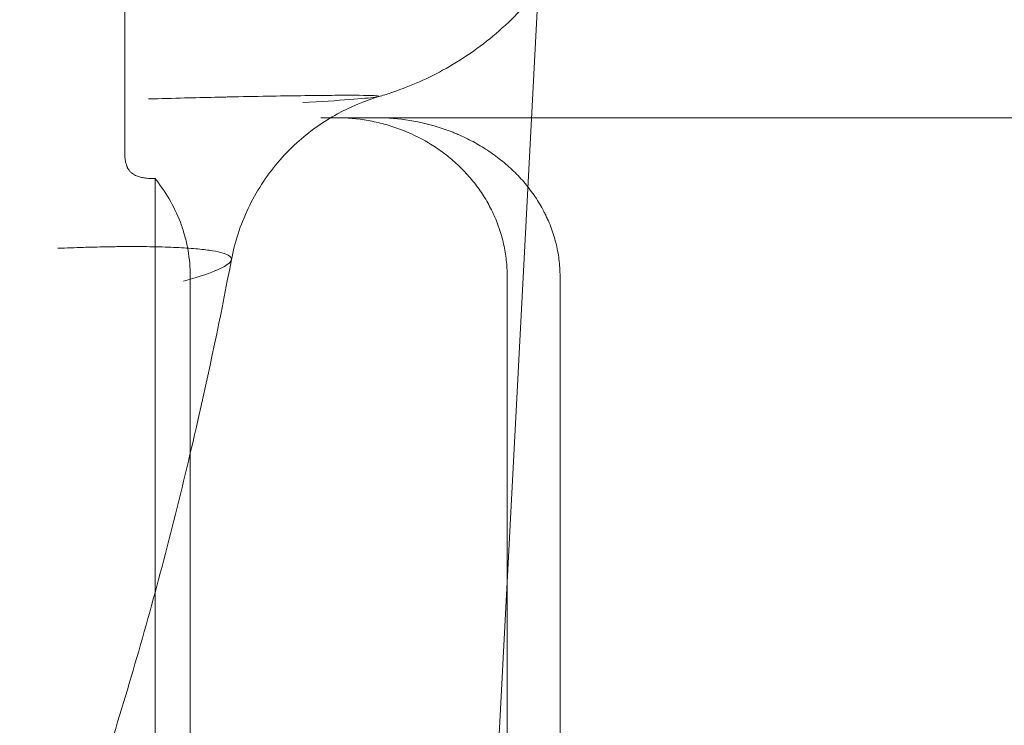
# Model space of a CAD drawing. Units: millimetres. Extents: x 83953 to 94453, y 51117 to 60617.
# Drawn here: x 90025 to 90081, y 55655 to 55695 of the extents above; entities that cross this region are included whole.
import ezdxf

# ---------------------------------------------------------------- set-up
doc = ezdxf.new("R2010")
doc.units = ezdxf.units.MM

# ---------------------------------------------------------------- blocks, each defined once
blk = doc.blocks.new('A$C4AE13D6C')
at = {"color": 0, "linetype": 'Continuous', "lineweight": 0}
for p, q in [((41434.687, 3405.275), (41434.687, 3454.118)), ((41453.383, 3323.294), (41459.691, 3443.645)), ((41446.687, 3407.318), (41445.817, 3407.318)), ((41446.687, 3407.318), (41448.975, 3407.318)), ((41510.185, 3407.318), (41448.975, 3407.318)), ((41436.405, 3354.118), (41436.405, 3403.865)), ((41438.405, 3354.118), (41438.405, 3398.318)), ((41456.405, 3354.118), (41456.405, 3398.318)), ((41459.405, 3354.118), (41459.405, 3398.318))]:
    blk.add_line(p, q, dxfattribs=at)
for points, knots in [([(41461.927, 3425.394), (41461.923, 3424.143), (41461.785, 3422.885), (41461.243, 3420.432), (41460.836, 3419.223), (41459.777, 3416.936), (41459.12, 3415.844), (41457.6, 3413.839), (41456.726, 3412.914), (41454.832, 3411.297), (41453.797, 3410.59), (41451.743, 3409.469), (41450.695, 3409.033), (41449.558, 3408.651), (41449.33, 3408.58), (41449.115, 3408.516)], [0, 0, 0, 0, 3.757592, 3.757592, 7.546042, 7.546042, 11.332607, 11.332607, 15.121105, 15.121105, 18.872985, 18.872985, 22.394627, 22.394627, 23.321434, 23.321434, 23.321434, 23.321434]), ([(41444.792, 3408.174), (41445.845, 3408.236), (41447.639, 3408.354), (41448.753, 3408.455), (41449.076, 3408.505), (41449.18, 3408.534), (41449.095, 3408.563), (41448.637, 3408.584), (41447.961, 3408.592), (41447.25, 3408.592), (41446.422, 3408.589), (41445.168, 3408.577), (41443.338, 3408.551), (41441.738, 3408.521), (41440.72, 3408.5), (41439.93, 3408.483), (41439.104, 3408.464), (41437.644, 3408.427), (41436.738, 3408.403), (41436.039, 3408.383)], [-5.087084, -5.087084, -5.087084, -5.087084, -4.360358, -3.633631, -3.45195, -3.270268, -2.906905, -2.543542, -2.180179, -1.998497, -1.816816, -1.453453, -1.090089, -0.726726, -0.635885, -0.613175, -0.363363, -0.272522, 0, 0, 0, 0]), ([(41449.115, 3408.517), (41448.309, 3408.278), (41447.511, 3407.947), (41445.936, 3407.084), (41445.154, 3406.527), (41443.691, 3405.196), (41443.013, 3404.396), (41441.891, 3402.663), (41441.44, 3401.714), (41440.962, 3400.247), (41440.835, 3399.752), (41440.74, 3399.253)], [0, 0, 0, 0, 2.557571, 2.557571, 5.397856, 5.397856, 8.492824, 8.492824, 11.593723, 11.593723, 13.120466, 13.120466, 13.120466, 13.120466]), ([(41456.405, 3398.318), (41456.405, 3398.627), (41456.388, 3398.933), (41456.32, 3399.54), (41456.27, 3399.841), (41456.137, 3400.436), (41456.054, 3400.731), (41455.93, 3401.096), (41455.904, 3401.169), (41455.85, 3401.313), (41455.767, 3401.529), (41455.676, 3401.74), (41455.482, 3402.155), (41455.339, 3402.425), (41455.025, 3402.948), (41454.854, 3403.202), (41454.577, 3403.572), (41454.481, 3403.693), (41454.284, 3403.93), (41454.183, 3404.045), (41453.872, 3404.383), (41453.654, 3404.597), (41453.198, 3405.003), (41452.961, 3405.195), (41452.589, 3405.467), (41452.463, 3405.555), (41452.205, 3405.725), (41452.075, 3405.807), (41451.416, 3406.2), (41450.866, 3406.462), (41450.149, 3406.728), (41450.004, 3406.777), (41449.712, 3406.871), (41449.564, 3406.915), (41449.117, 3407.036), (41448.818, 3407.103), (41447.914, 3407.264), (41447.304, 3407.318), (41446.687, 3407.318)], [0, 0, 0, 0, 0.0625, 0.0625, 0.125, 0.125, 0.1875, 0.1875, 0.203125, 0.203125, 0.21875, 0.25, 0.25, 0.3125, 0.3125, 0.375, 0.375, 0.40625, 0.40625, 0.4375, 0.4375, 0.5, 0.5, 0.5625, 0.5625, 0.59375, 0.59375, 0.625, 0.625, 0.75, 0.75, 0.78125, 0.78125, 0.8125, 0.8125, 0.875, 0.875, 1, 1, 1, 1]), ([(41448.975, 3407.318), (41449.617, 3407.318), (41450.249, 3407.266), (41451.493, 3407.065), (41452.106, 3406.916), (41452.859, 3406.665), (41453.009, 3406.611), (41453.233, 3406.526), (41453.307, 3406.497), (41453.456, 3406.437), (41453.53, 3406.406), (41453.898, 3406.247), (41454.185, 3406.109), (41454.743, 3405.809), (41455.015, 3405.648), (41455.543, 3405.301), (41455.799, 3405.116), (41456.295, 3404.72), (41456.535, 3404.51), (41456.882, 3404.173), (41456.994, 3404.059), (41457.212, 3403.825), (41457.318, 3403.706), (41457.625, 3403.34), (41457.816, 3403.087), (41458.172, 3402.559), (41458.336, 3402.286), (41458.522, 3401.93), (41458.558, 3401.858), (41458.629, 3401.713), (41458.731, 3401.495), (41458.823, 3401.274), (41458.994, 3400.829), (41459.09, 3400.527), (41459.245, 3399.912), (41459.304, 3399.6), (41459.364, 3399.123), (41459.379, 3398.962), (41459.4, 3398.64), (41459.405, 3398.479), (41459.405, 3398.318)], [0, 0, 0, 0, 0.125, 0.125, 0.25, 0.25, 0.28125, 0.28125, 0.296875, 0.296875, 0.3125, 0.3125, 0.375, 0.375, 0.4375, 0.4375, 0.5, 0.5, 0.5625, 0.5625, 0.59375, 0.59375, 0.625, 0.625, 0.6875, 0.6875, 0.75, 0.75, 0.765625, 0.765625, 0.78125, 0.8125, 0.8125, 0.875, 0.875, 0.9375, 0.9375, 0.96875, 0.96875, 1, 1, 1, 1]), ([(41434.687, 3405.275), (41434.687, 3405.201), (41434.69, 3405.13), (41434.698, 3405.026), (41434.701, 3404.991), (41434.71, 3404.926), (41434.714, 3404.895), (41434.725, 3404.835), (41434.73, 3404.806), (41434.743, 3404.751), (41434.75, 3404.725), (41434.77, 3404.652), (41434.785, 3404.609), (41434.809, 3404.55), (41434.817, 3404.531), (41434.833, 3404.496), (41434.841, 3404.479), (41434.867, 3404.431), (41434.884, 3404.403), (41434.936, 3404.324), (41434.971, 3404.281), (41435.026, 3404.225), (41435.044, 3404.207), (41435.081, 3404.175), (41435.1, 3404.16), (41435.155, 3404.119), (41435.192, 3404.095), (41435.305, 3404.032), (41435.381, 3404.001), (41435.534, 3403.951), (41435.611, 3403.933), (41435.766, 3403.904), (41435.845, 3403.894), (41436.082, 3403.872), (41436.242, 3403.868), (41436.405, 3403.871)], [0, 0, 0, 0, 0.03125, 0.03125, 0.046875, 0.046875, 0.0625, 0.0625, 0.078125, 0.078125, 0.09375, 0.09375, 0.125, 0.125, 0.140625, 0.140625, 0.15625, 0.15625, 0.1875, 0.1875, 0.25, 0.25, 0.28125, 0.28125, 0.3125, 0.3125, 0.375, 0.375, 0.5, 0.5, 0.625, 0.625, 0.75, 0.75, 1, 1, 1, 1]), ([(41436.479, 3403.77), (41436.788, 3403.383), (41437.061, 3402.975), (41437.537, 3402.121), (41437.74, 3401.675), (41437.989, 3400.974), (41438.061, 3400.738), (41438.185, 3400.264), (41438.237, 3400.025), (41438.362, 3399.302), (41438.405, 3398.814), (41438.405, 3398.318)], [0, 0, 0, 0, 0.25, 0.25, 0.5, 0.5, 0.625, 0.625, 0.75, 0.75, 1, 1, 1, 1]), ([(41440.74, 3399.253), (41440.744, 3399.277), (41440.742, 3399.369), (41440.608, 3399.514), (41440.189, 3399.671), (41439.636, 3399.778), (41439.079, 3399.848), (41438.442, 3399.908), (41437.497, 3399.965), (41436.146, 3400.002), (41434.981, 3400.006), (41434.245, 3399.999), (41433.674, 3399.991), (41433.079, 3399.979), (41432.031, 3399.95), (41431.383, 3399.926), (41430.884, 3399.905)], [-3.400775, -3.400775, -3.400775, -3.400775, -3.270268, -2.906905, -2.543542, -2.180179, -1.998497, -1.816816, -1.453453, -1.090089, -0.726726, -0.635885, -0.613175, -0.363363, -0.272522, 0, 0, 0, 0]), ([(41440.74, 3399.253), (41440.13, 3396.045), (41439.464, 3392.859), (41437.818, 3385.682), (41436.801, 3381.704), (41434.574, 3373.855), (41433.364, 3369.979), (41430.745, 3362.356), (41429.337, 3358.604), (41426.322, 3351.252), (41424.716, 3347.648), (41421.308, 3340.614), (41419.506, 3337.18), (41415.713, 3330.507), (41413.721, 3327.262), (41409.556, 3320.981), (41407.382, 3317.94), (41402.858, 3312.074), (41400.508, 3309.244), (41395.641, 3303.804), (41393.121, 3301.189), (41387.92, 3296.177), (41385.235, 3293.777), (41379.706, 3289.191), (41376.859, 3287.002), (41371.006, 3282.837), (41367.996, 3280.859), (41361.818, 3277.11), (41358.645, 3275.339), (41352.139, 3272.003), (41348.801, 3270.438), (41341.963, 3267.515), (41338.459, 3266.157), (41331.286, 3263.648), (41327.614, 3262.5), (41320.105, 3260.412), (41316.264, 3259.476), (41308.421, 3257.818), (41304.414, 3257.1), (41296.244, 3255.885), (41292.076, 3255.392), (41283.593, 3254.635), (41279.273, 3254.375), (41272.394, 3254.154), (41269.842, 3254.113), (41267.286, 3254.113)], [0, 0, 0, 0, 10.003058, 10.003058, 22.726687, 22.726687, 35.445607, 35.445607, 48.136316, 48.136316, 60.765347, 60.765347, 73.298476, 73.298476, 85.708513, 85.708513, 97.982304, 97.982304, 110.124545, 110.124545, 122.15764, 122.15764, 134.118583, 134.118583, 146.05456, 146.05456, 158.01859, 158.01859, 170.065877, 170.065877, 182.250954, 182.250954, 194.625496, 194.625496, 207.236578, 207.236578, 220.12516, 220.12516, 233.324479, 233.324479, 246.857967, 246.857967, 260.736329, 260.736329, 268.894852, 268.894852, 268.894852, 268.894852]), ([(41438.025, 3398.037), (41438.756, 3398.24), (41439.955, 3398.632), (41440.609, 3399.008), (41440.726, 3399.198), (41440.738, 3399.243), (41440.74, 3399.253)], [-5.087084, -5.087084, -5.087084, -5.087084, -4.360358, -3.633631, -3.45195, -3.400775, -3.400775, -3.400775, -3.400775])]:
    blk.add_open_spline(points, degree=3, knots=knots, dxfattribs=at)
blk.add_open_spline([(41436.407, 3403.867), (41436.432, 3403.835), (41436.456, 3403.804), (41436.481, 3403.772)], degree=3, dxfattribs=at)

msp = doc.modelspace()

# ---------------------------------------------------------------- block references
msp.add_blockref('A$C4AE13D6C', (48596.201, 52282.126))

doc.saveas('drawing.dxf')
